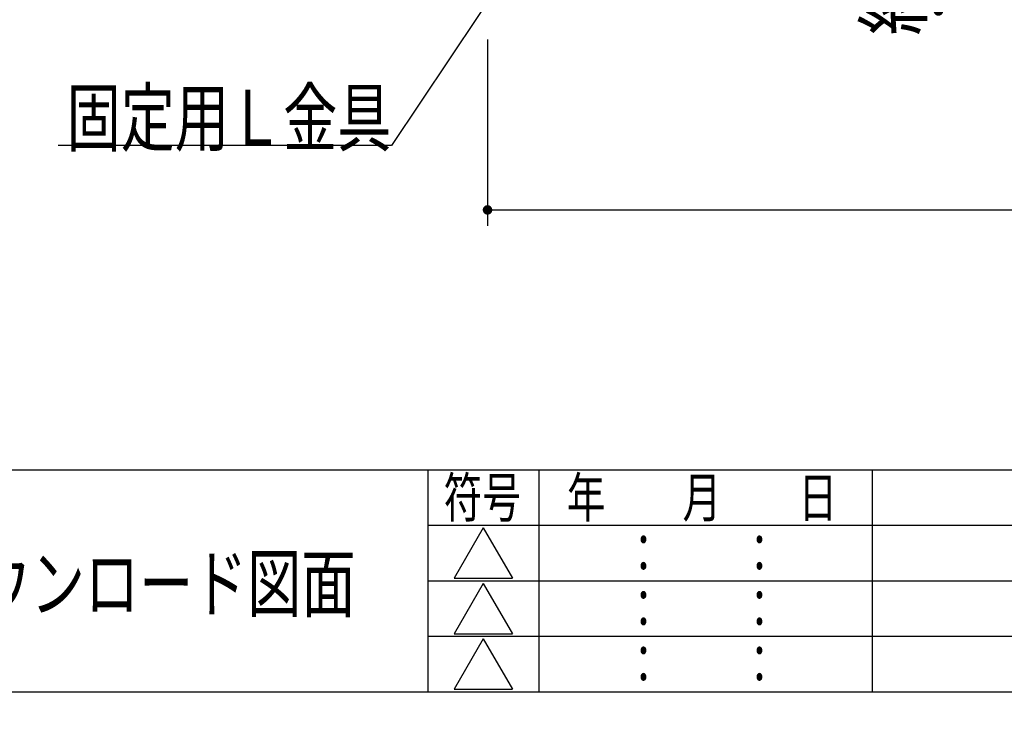
# Model space of a CAD drawing. Units: millimetres. Extents: x 210 to 6060, y 26 to 4222.
# Drawn here: x 1827 to 2757, y 26 to 703 of the extents above; entities that cross this region are included whole.
import ezdxf

# ---------------------------------------------------------------- set-up
doc = ezdxf.new("R2010")
doc.units = ezdxf.units.MM
doc.header["$LTSCALE"] = 3.75
doc.layers.get('0').update_dxf_attribs({"lineweight": 9})
for name, color, linetype, lineweight in [('シンク４０', 14, 'Continuous', 9), ('メイン', 7, 'Continuous', 9), ('側\u3000標準', 16, 'Continuous', 9)]:
    doc.layers.add(name, color=color, linetype=linetype, lineweight=lineweight)
doc.styles.get("Standard").update_dxf_attribs({"font": 'txt', "bigfont": 'bigfont'})
doc.styles.add('ＭＳ ゴシック', font='txt')
doc.dimstyles.get("Standard").update_dxf_attribs({"dimtxt": 0.18, "dimasz": 0.18, "dimexe": 0.18, "dimexo": 0.0625, "dimgap": 0.09, "dimtad": 0, "dimtih": 1, "dimtoh": 1, "dimdec": 4, "dimzin": 0, "dimdsep": 46, "dimtxsty": 'Standard', "dimcen": 0.09, "dimadec": 0, "dimazin": 0, "dimtfac": 1, "dimtdec": 4, "dimtofl": 0, "dimtmove": 0, "dimatfit": 3, "dimfxl": 1, "dimtolj": 1, "dimtzin": 0, "dimarcsym": 0})

# ---------------------------------------------------------------- blocks, each defined once
blk = doc.blocks.new('_DOT')
at = {"color": 0}
blk.add_line((-0.5, 0), (-1, 0), dxfattribs=at)
at = {"color": 0, "const_width": 0.5}
blk.add_lwpolyline([(-0.25, 0, 1), (0.25, 0, 1)], format="xyb", close=True, dxfattribs=at)
blk = doc.blocks.new('Dim20')
at = {"layer": '側\u3000標準', "color": 16, "linetype": 'Continuous', "lineweight": 30}
for p, q in [((2268.96, 684.38), (2268.96, 508.22)), ((3428.96, 684.38), (3428.96, 508.22)), ((2268.96, 523.22), (3428.96, 523.22))]:
    blk.add_line(p, q, dxfattribs=at)
at = {"layer": '側\u3000標準', "color": 16, "linetype": 'Continuous', "lineweight": 30, "xscale": 9, "yscale": 9, "zscale": 9}
for p, rotation in [((2268.96, 523.22), 179.9999999999998), ((3428.96, 523.22), 359.9999999999997)]:
    blk.add_blockref('_DOT', p, dxfattribs=dict(at, rotation=rotation))
at = {"layer": '側\u3000標準', "color": 16, "linetype": 'Continuous', "lineweight": 9, "insert": (2848.96, 523.22), "char_height": 52.5, "width": 887.5, "attachment_point": 8, "style": 'ＭＳ ゴシック'}
blk.add_mtext('1160', dxfattribs=at)
blk = doc.blocks.new('Dim25')
at = {"layer": 'シンク４０', "color": 14, "linetype": 'Continuous', "lineweight": 30}
for p, q in [((2886.32, 1111.29), (2680.17, 1111.29)), ((2695.17, 1111.29), (2695.17, 711.29)), ((2902.07, 711.29), (2680.17, 711.29))]:
    blk.add_line(p, q, dxfattribs=at)
at = {"layer": 'シンク４０', "color": 14, "linetype": 'Continuous', "lineweight": 30, "xscale": 9, "yscale": 9, "zscale": 9}
for p, rotation in [((2695.17, 1111.29), 89.99999999999959), ((2695.17, 711.29), 269.9999999999998)]:
    blk.add_blockref('_DOT', p, dxfattribs=dict(at, rotation=rotation))
at = {"layer": 'シンク４０', "color": 14, "linetype": 'Continuous', "lineweight": 9, "insert": (2695.17, 926.39), "char_height": 52.5, "width": 1800, "attachment_point": 8, "rotation": 90, "style": 'ＭＳ ゴシック'}
blk.add_mtext('給水・湯芯400', dxfattribs=at)

msp = doc.modelspace()

# ---------------------------------------------------------------- linework, layer by layer
at = {"layer": 'メイン', "color": 7, "linetype": 'Continuous', "lineweight": 30}
for p, q in [((210, 277.5), (6060, 277.5)), ((2212.5, 277.5), (2212.5, 67.5)), ((2317.5, 277.5), (2317.5, 67.5)), ((2632.5, 277.5), (2632.5, 67.5)), ((2212.5, 225), (4320, 225)), ((2265, 222.5), (2237.576, 175)), ((2265, 222.5), (2292.424, 175)), ((2212.5, 172.5), (3465, 172.5)), ((2237.576, 175), (2292.424, 175)), ((2265, 170), (2237.576, 122.5)), ((2265, 170), (2292.424, 122.5)), ((2237.576, 122.5), (2292.424, 122.5)), ((2212.5, 120), (3465, 120)), ((2265, 117.5), (2237.576, 70)), ((2265, 117.5), (2292.424, 70)), ((210, 67.5), (6060, 67.5)), ((2237.576, 70), (2292.424, 70))]:
    msp.add_line(p, q, dxfattribs=at)
msp.add_lwpolyline([(2287.962, 748.285), (2178.121, 584.251), (1863.121, 584.251)], dxfattribs=at)

# ---------------------------------------------------------------- texts
at = {"layer": 'メイン', "color": 7, "linetype": 'Continuous', "lineweight": 9}
for s, insert, char_height, width, attachment_point in [('{\\fＭＳ ゴシック;\\W0.714286;固定用Ｌ金具}', (2178.121, 584.251), 52.5, 404.22091, 9), ('{\\fＭＳ ゴシック;\\W0.714286;符号}', (2227.5, 232.5), 37.5, 92.88325, 7), ('{\\fＭＳ ゴシック;\\W0.714286;年\u3000\u3000月\u3000\u3000日}', (2343.75, 232.5), 37.5, 332.96478, 7), ('{\\fＭＳ ゴシック;\\W0.714286;\u3000\u3000：\u3000\u3000：}', (2325, 180), 37.5, 273.4769, 7), ('{\\fＭＳ ゴシック;\\W0.714286;\u3000\u3000：\u3000\u3000：}', (2325, 180), 37.5, 273.4769, 7), ('{\\fＭＳ ゴシック;\\W0.714286;Webダウンロード図面}', (1630, 170), 52.5, 651.67376, 4), ('{\\fＭＳ ゴシック;\\W0.714286;\u3000\u3000：\u3000\u3000：}', (2325, 127.5), 37.5, 273.4769, 7), ('{\\fＭＳ ゴシック;\\W0.714286;\u3000\u3000：\u3000\u3000：}', (2325, 75), 37.5, 273.4769, 7)]:
    msp.add_mtext(s, dxfattribs=dict(at, insert=insert, char_height=char_height, width=width, attachment_point=attachment_point))

# ---------------------------------------------------------------- dimensions: what is measured, and where the dimension line sits
at = {"layer": 'シンク４０', "color": 14, "linetype": 'Continuous', "lineweight": 30}
dim = msp.add_linear_dim(base=(2695.174, 711.285), p1=(2901.321, 1111.285), p2=(2917.067, 711.285), angle=270, text='給<>', dimstyle='Standard', override={"dimscale": 1, "dimtxt": 52.5, "dimasz": 9, "dimexe": 15, "dimexo": 15, "dimgap": 0, "dimtad": 1, "dimtih": 0, "dimtoh": 0, "dimdec": 2, "dimzin": 8, "dimtxsty": 'ＭＳ ゴシック', "dimblk1": 'DOT', "dimblk2": 'DOT', "dimsah": 1, "dimse1": 0, "dimse2": 0, "dimtix": 0, "dimtofl": 1, "dimtmove": 1, "dimatfit": 2, "dimtzin": 8}, dxfattribs=at)
dim.commit()
dim.dimension.update_dxf_attribs({"geometry": 'Dim25', "text_midpoint": (2695.174, 926.392), "dimtype": 160, "text_rotation": 90})
at = {"layer": '側\u3000標準', "color": 16, "linetype": 'Continuous', "lineweight": 30}
dim = msp.add_linear_dim(base=(3428.962, 523.221), p1=(2268.962, 699.38), p2=(3428.962, 699.38), dimstyle='Standard', override={"dimscale": 1, "dimtxt": 52.5, "dimasz": 9, "dimexe": 15, "dimexo": 15, "dimgap": 0, "dimtad": 1, "dimtih": 0, "dimtoh": 0, "dimdec": 2, "dimzin": 8, "dimtxsty": 'ＭＳ ゴシック', "dimblk1": 'DOT', "dimblk2": 'DOT', "dimsah": 1, "dimse1": 0, "dimse2": 0, "dimtix": 0, "dimtofl": 1, "dimtmove": 1, "dimatfit": 2, "dimtzin": 8}, dxfattribs=at)
dim.commit()
dim.dimension.update_dxf_attribs({"geometry": 'Dim20', "text_midpoint": (2848.962, 523.221), "dimtype": 160, "text_rotation": 360})

doc.saveas('drawing.dxf')
